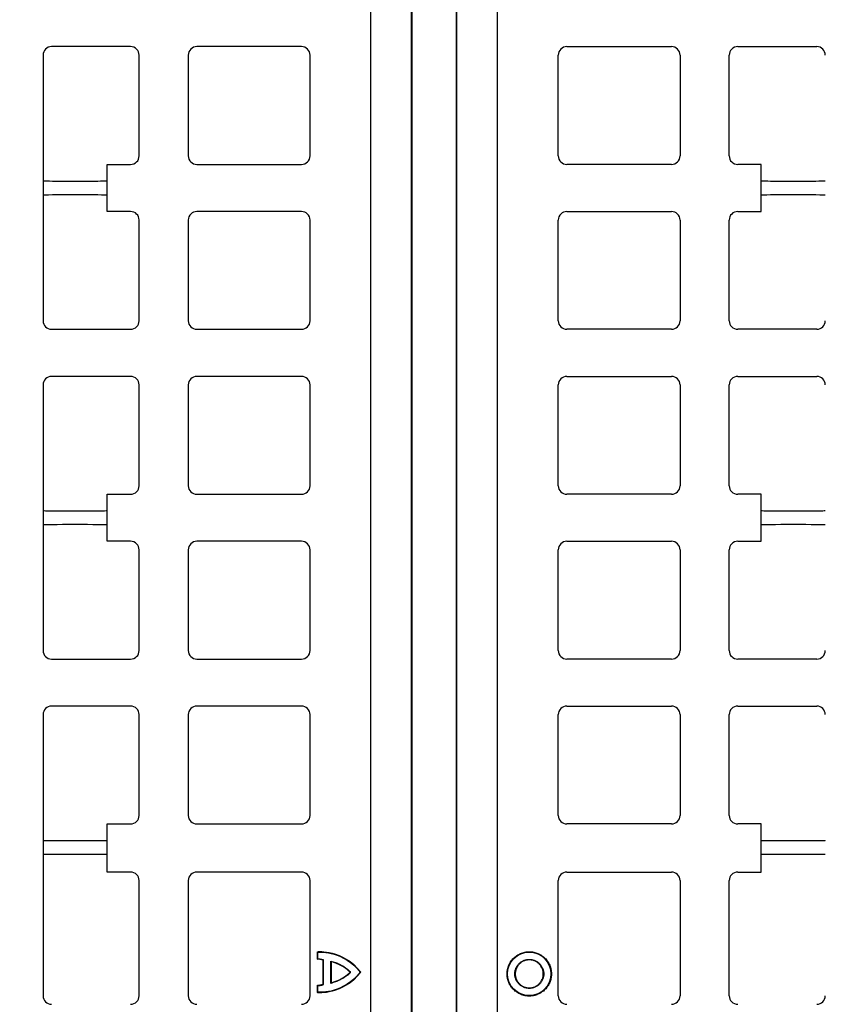
# Model space of a CAD drawing. Units: inches. Extents: x 12493 to 38901, y -4135 to 12505.
# Drawn here: x 16530 to 16901, y 1929 to 2382 of the extents above; entities that cross this region are included whole.
import ezdxf

# ---------------------------------------------------------------- set-up
doc = ezdxf.new("R2010")
doc.units = ezdxf.units.IN
doc.header["$LTSCALE"] = 0.25
doc.header["$MEASUREMENT"] = 0
doc.layers.add('Geotextile', color=7, linetype='Continuous', lineweight=30, true_color=0x3e5d76)
doc.layers.add('SD', color=7, linetype='Continuous')

msp = doc.modelspace()

# ---------------------------------------------------------------- linework, layer by layer
at = {"layer": 'Geotextile'}
msp.add_open_spline([(18228.4287, -782.7498), (17144.0559, 128.4563), (17134.4991, 137.477), (17110.7789, 160.4462), (17097.0843, 174.2825), (17071.5774, 201.5081), (17059.7667, 214.897), (17040.311, 238.6194), (17032.3008, 249.0494), (17017.7479, 269.4607), (17011.2057, 279.4408), (16999.5919, 298.8964), (16994.5202, 308.3699), (16986.6861, 324.8913), (16983.6614, 332.0319), (16978.4146, 346.0708), (16976.1917, 352.9688), (16972.4789, 366.6537), (16970.9879, 373.4408), (16968.6954, 387.1049), (16967.8931, 393.9828), (16967.3467, 402.5337), (16967.2668, 404.0434), (16967.0764, 408.5997), (16967.015, 411.6736), (16967.0256, 416.1663), (16967.0422, 417.5474), (16967.081, 419.3347), (16967.0907, 419.7333), (16967.1131, 420.5549), (16967.1256, 420.9752), (16967.1672, 422.2641), (16967.2005, 423.1606), (16967.3174, 425.9591), (16967.4181, 427.9697), (16967.7805, 434.2983), (16968.1059, 438.9983), (16968.8823, 449.3563), (16969.3331, 455.0142), (16970.2699, 467.2537), (16970.7561, 473.8354), (16971.6295, 487.9362), (16972.0174, 495.4558), (16972.5053, 511.491), (16972.6062, 520.0075), (16972.2825, 536.6206), (16971.9418, 544.5538), (16970.6606, 561.2155), (16969.7202, 569.9455), (16967.201, 586.6574), (16965.756, 594.5167), (16963.4224, 604.8156), (16962.8971, 607.0253), (16961.9782, 610.7065), (16961.602, 612.1683), (16960.9137, 614.7628), (16960.6073, 615.8917), (16959.9838, 618.1377), (16959.6661, 619.2572), (16958.6955, 622.605), (16958.0251, 624.8224), (16955.9463, 631.4287), (16954.4705, 635.7714), (16949.5388, 649.3034), (16945.7796, 658.24), (16937.6623, 675.3886), (16933.305, 683.6007), (16924.1617, 699.2784), (16919.3763, 706.7445), (16909.5248, 720.9572), (16904.4588, 727.7043), (16894.1639, 740.5369), (16888.9349, 746.6228), (16878.4015, 758.2057), (16873.0971, 763.7029), (16862.4759, 774.1841), (16857.1591, 779.1683), (16843.74, 791.227), (16835.6604, 798.0059), (16819.6856, 810.7537), (16811.7895, 816.7226), (16796.2545, 828.0263), (16788.615, 833.3609), (16773.6564, 843.528), (16766.337, 848.3604), (16752.0844, 857.6185), (16745.151, 862.0441), (16731.7452, 870.5529), (16725.2726, 874.636), (16712.8738, 882.4958), (16706.9476, 886.2725), (16699.7552, 890.9273), (16698.1932, 891.9427), (16695.6244, 893.6218), (16694.6042, 894.2911), (16692.5622, 895.6358), (16691.5436, 896.3092), (16688.4944, 898.3325), (16686.4707, 899.6855), (16680.4259, 903.7569), (16676.4312, 906.4877), (16664.5456, 914.7303), (16656.753, 920.2922), (16633.7139, 937.1832), (16618.8055, 948.7174), (16589.6151, 972.358), (16575.3334, 984.4647), (16557.5729, 1000.091), (16553.9139, 1003.3414), (15878.6212, 2815.9257)], degree=3, knots=[147.49561664, 147.49561664, 147.49561664, 147.49561664, 187.30989498, 187.30989498, 249.74652663, 249.74652663, 312.18315829, 312.18315829, 362.76625961, 362.76625961, 413.34936093, 413.34936093, 463.93246225, 463.93246225, 503.91773477, 503.91773477, 543.90300728, 543.90300728, 583.8882798, 583.8882798, 623.87355231, 623.87355231, 632.39268136, 632.39268136, 649.43093945, 649.43093945, 656.92235918, 656.92235918, 659.05713877, 659.05713877, 661.19191837, 661.19191837, 665.46147756, 665.46147756, 674.00059594, 674.00059594, 690.61964535, 690.61964535, 707.23869477, 707.23869477, 723.85774419, 723.85774419, 740.4767936, 740.4767936, 757.09584302, 757.09584302, 770.95946718, 770.95946718, 784.82309133, 784.82309133, 796.34408875, 796.34408875, 799.45875796, 799.45875796, 801.49341383, 801.49341383, 803.05282489, 803.05282489, 804.61223595, 804.61223595, 807.73105807, 807.73105807, 813.9687023, 813.9687023, 827.47616837, 827.47616837, 840.98363443, 840.98363443, 854.4911005, 854.4911005, 867.99856656, 867.99856656, 881.50603263, 881.50603263, 895.01349869, 895.01349869, 908.52096476, 908.52096476, 929.20796775, 929.20796775, 949.89497074, 949.89497074, 970.58197372, 970.58197372, 991.26897671, 991.26897671, 1011.9559797, 1011.9559797, 1032.64298269, 1032.64298269, 1053.32998568, 1053.32998568, 1059.19056068, 1059.19056068, 1063.13840857, 1063.13840857, 1067.08625646, 1067.08625646, 1074.98195223, 1074.98195223, 1090.77334379, 1090.77334379, 1122.3561269, 1122.3561269, 1185.52169313, 1185.52169313, 1248.68725935, 1248.68725935, 1271.38266141, 1271.38266141, 1271.38266141, 1271.38266141], dxfattribs=at)
at = {"layer": 'SD', "color": 7, "linetype": 'Continuous', "lineweight": 25}
for p, q in [((16691.4514, 1109.1767), (16691.4514, 2725.4269)), ((16710.0514, 1109.184), (16710.0514, 2725.4196)), ((16710.4152, 1109.184), (16710.4152, 2725.4196)), ((16730.688, 2725.4196), (16730.688, 1109.184)), ((16731.0518, 1109.184), (16731.0518, 2725.4196)), ((16749.6518, 1109.1767), (16749.6518, 2725.4269)), ((16580.7599, 2369.587), (16544.3688, 2369.587)), ((16659.4695, 2369.587), (16611.272, 2369.587)), ((16781.6337, 2369.587), (16829.8312, 2369.587)), ((16860.3433, 2369.587), (16896.7344, 2369.587)), ((16540.4333, 2365.6516), (16540.4333, 2243.3605)), ((16584.6954, 2319.2759), (16584.6954, 2365.6516)), ((16607.3365, 2365.6516), (16607.3365, 2319.2759)), ((16663.405, 2319.2759), (16663.405, 2365.6516)), ((16777.6982, 2319.2759), (16777.6982, 2365.6516)), ((16833.7667, 2365.6516), (16833.7667, 2319.2759)), ((16856.4078, 2319.2759), (16856.4078, 2365.6516)), ((16569.9494, 2315.3405), (16580.7599, 2315.3405)), ((16569.9494, 2293.6716), (16569.9494, 2315.3405)), ((16611.272, 2315.3405), (16659.4695, 2315.3405)), ((16829.8312, 2315.3405), (16781.6337, 2315.3405)), ((16871.1538, 2315.3405), (16860.3433, 2315.3405)), ((16871.1538, 2293.6716), (16871.1538, 2315.3405)), ((16580.7599, 2293.6716), (16569.9494, 2293.6716)), ((16584.6954, 2243.3605), (16584.6954, 2289.7361)), ((16607.3365, 2289.7361), (16607.3365, 2243.3605)), ((16659.4695, 2293.6716), (16611.272, 2293.6716)), ((16663.405, 2243.3605), (16663.405, 2289.7361)), ((16777.6982, 2243.3605), (16777.6982, 2289.7361)), ((16781.6337, 2293.6716), (16829.8312, 2293.6716)), ((16833.7667, 2289.7361), (16833.7667, 2243.3605)), ((16856.4078, 2243.3605), (16856.4078, 2289.7361)), ((16860.3433, 2293.6716), (16871.1538, 2293.6716)), ((16544.3688, 2239.425), (16580.7599, 2239.425)), ((16611.272, 2239.425), (16659.4695, 2239.425)), ((16829.8312, 2239.425), (16781.6337, 2239.425)), ((16896.7344, 2239.425), (16860.3433, 2239.425)), ((16580.7599, 2217.7562), (16544.3688, 2217.7562)), ((16659.4695, 2217.7562), (16611.272, 2217.7562)), ((16781.6337, 2217.7562), (16829.8312, 2217.7562)), ((16860.3433, 2217.7562), (16896.7344, 2217.7562)), ((16540.4333, 2213.8207), (16540.4333, 2091.5059)), ((16584.6954, 2167.4213), (16584.6954, 2213.8207)), ((16607.3365, 2213.8207), (16607.3365, 2167.4213)), ((16663.405, 2167.4213), (16663.405, 2213.8207)), ((16777.6982, 2167.4213), (16777.6982, 2213.8207)), ((16833.7667, 2213.8207), (16833.7667, 2167.4213)), ((16856.4078, 2167.4213), (16856.4078, 2213.8207)), ((16569.9494, 2163.4859), (16580.7599, 2163.4859)), ((16569.9494, 2141.8407), (16569.9494, 2163.4859)), ((16611.272, 2163.4859), (16659.4695, 2163.4859)), ((16829.8312, 2163.4859), (16781.6337, 2163.4859)), ((16871.1538, 2163.4859), (16860.3433, 2163.4859)), ((16871.1538, 2141.8407), (16871.1538, 2163.4859)), ((16580.7599, 2141.8407), (16569.9494, 2141.8407)), ((16659.4695, 2141.8407), (16611.272, 2141.8407)), ((16781.6337, 2141.8407), (16829.8312, 2141.8407)), ((16860.3433, 2141.8407), (16871.1538, 2141.8407)), ((16584.6954, 2091.5059), (16584.6954, 2137.9052)), ((16607.3365, 2137.9052), (16607.3365, 2091.5059)), ((16663.405, 2091.5059), (16663.405, 2137.9052)), ((16777.6982, 2091.5059), (16777.6982, 2137.9052)), ((16833.7667, 2137.9052), (16833.7667, 2091.5059)), ((16856.4078, 2091.5059), (16856.4078, 2137.9052)), ((16544.3688, 2087.5704), (16580.7599, 2087.5704)), ((16611.272, 2087.5704), (16659.4695, 2087.5704)), ((16829.8312, 2087.5704), (16781.6337, 2087.5704)), ((16896.7344, 2087.5704), (16860.3433, 2087.5704)), ((16580.7599, 2065.9253), (16544.3688, 2065.9253)), ((16659.4695, 2065.9253), (16611.272, 2065.9253)), ((16781.6337, 2065.9253), (16829.8312, 2065.9253)), ((16860.3433, 2065.9253), (16896.7344, 2065.9253)), ((16540.4333, 2061.9898), (16540.4333, 1932.5579)), ((16584.6954, 2015.5905), (16584.6954, 2061.9898)), ((16607.3365, 2061.9898), (16607.3365, 2015.5905)), ((16663.405, 2015.5905), (16663.405, 2061.9898)), ((16777.6982, 2015.5905), (16777.6982, 2061.9898)), ((16833.7667, 2061.9898), (16833.7667, 2015.5905)), ((16856.4078, 2015.5905), (16856.4078, 2061.9898)), ((16569.9494, 2011.655), (16580.7599, 2011.655)), ((16569.9494, 1989.5118), (16569.9494, 2011.655)), ((16611.272, 2011.655), (16659.4695, 2011.655)), ((16829.8312, 2011.655), (16781.6337, 2011.655)), ((16871.1538, 2011.655), (16860.3433, 2011.655)), ((16871.1538, 1989.5118), (16871.1538, 2011.655)), ((16580.7599, 1989.5118), (16569.9494, 1989.5118)), ((16659.4695, 1989.5118), (16611.272, 1989.5118)), ((16781.6337, 1989.5118), (16829.8312, 1989.5118)), ((16860.3433, 1989.5118), (16871.1538, 1989.5118)), ((16584.6954, 1932.5579), (16584.6954, 1985.5764)), ((16607.3365, 1985.5764), (16607.3365, 1932.5579)), ((16663.405, 1932.5579), (16663.405, 1985.5764)), ((16777.6982, 1932.5579), (16777.6982, 1985.5764)), ((16833.7667, 1985.5764), (16833.7667, 1932.5579)), ((16856.4078, 1932.5579), (16856.4078, 1985.5764)), ((16666.8333, 1949.3382), (16666.8333, 1952.8337)), ((16667.0407, 1949.5472), (16667.0407, 1952.6438)), ((16764.3487, 1952.8307), (16764.3487, 1952.6233)), ((16669.4378, 1948.8927), (16669.5231, 1949.0817)), ((16669.4378, 1948.8927), (16669.6452, 1948.8927)), ((16669.4378, 1937.9263), (16669.4378, 1948.8927)), ((16669.6452, 1937.9263), (16669.6452, 1948.8927)), ((16672.8973, 1938.2745), (16672.8973, 1948.5444)), ((16673.1047, 1948.2758), (16672.8973, 1948.5444)), ((16673.1047, 1948.2758), (16673.1047, 1938.5431)), ((16764.3487, 1949.0827), (16764.3487, 1949.2901)), ((16681.8093, 1943.4095), (16681.9703, 1943.5403)), ((16681.8093, 1943.4095), (16681.9703, 1943.2787)), ((16754.143, 1942.6249), (16754.3504, 1942.6249)), ((16757.8907, 1942.6249), (16757.6833, 1942.6249)), ((16770.8068, 1942.6249), (16771.0142, 1942.6249)), ((16774.5545, 1942.6249), (16774.3471, 1942.6249)), ((16666.8333, 1933.9852), (16666.8333, 1937.4808)), ((16667.0407, 1934.1751), (16667.0407, 1937.2718)), ((16669.4378, 1937.9263), (16669.5232, 1937.7372)), ((16669.4378, 1937.9263), (16669.6452, 1937.9263)), ((16673.1047, 1938.5431), (16672.8973, 1938.2745)), ((16764.3487, 1936.1669), (16764.3487, 1935.9595)), ((16666.8333, 1933.9852), (16667.0407, 1934.1751)), ((16764.3487, 1932.4189), (16764.3487, 1932.6263))]:
    msp.add_line(p, q, dxfattribs=at)
for centre, radius, start, end in [((16544.3688, 2365.6516), 3.9355, 90, 180), ((16580.7599, 2365.6516), 3.9355, 0, 90), ((16611.272, 2365.6516), 3.9355, 90, 180), ((16659.4695, 2365.6516), 3.9355, 0, 90), ((16781.6337, 2365.6516), 3.9355, 90, 180), ((16829.8312, 2365.6516), 3.9355, 0, 90), ((16860.3433, 2365.6516), 3.9355, 90, 180), ((16896.7344, 2365.6516), 3.9355, 0, 90), ((16580.7599, 2319.2759), 3.9355, 270, 0), ((16611.272, 2319.2759), 3.9355, 180, 270), ((16659.4695, 2319.2759), 3.9355, 270, 0), ((16781.6337, 2319.2759), 3.9355, 180, 270), ((16829.8312, 2319.2759), 3.9355, 270, 0), ((16860.3433, 2319.2759), 3.9355, 180, 270), ((16580.7599, 2289.7361), 3.9355, 0, 90), ((16611.272, 2289.7361), 3.9355, 90, 180), ((16659.4695, 2289.7361), 3.9355, 0, 90), ((16781.6337, 2289.7361), 3.9355, 90, 180), ((16829.8312, 2289.7361), 3.9355, 0, 90), ((16860.3433, 2289.7361), 3.9355, 90, 180), ((16544.3688, 2243.3605), 3.9355, 180, 270), ((16580.7599, 2243.3605), 3.9355, 270, 0), ((16611.272, 2243.3605), 3.9355, 180, 270), ((16659.4695, 2243.3605), 3.9355, 270, 0), ((16781.6337, 2243.3605), 3.9355, 180, 270), ((16829.8312, 2243.3605), 3.9355, 270, 0), ((16860.3433, 2243.3605), 3.9355, 180, 270), ((16896.7344, 2243.3605), 3.9355, 270, 0), ((16544.3688, 2213.8207), 3.9355, 90, 180), ((16580.7599, 2213.8207), 3.9355, 0, 90), ((16611.272, 2213.8207), 3.9355, 90, 180), ((16659.4695, 2213.8207), 3.9355, 0, 90), ((16781.6337, 2213.8207), 3.9355, 90, 180), ((16829.8312, 2213.8207), 3.9355, 0, 90), ((16860.3433, 2213.8207), 3.9355, 90, 180), ((16896.7344, 2213.8207), 3.9355, 0, 90), ((16580.7599, 2167.4213), 3.9355, 270, 0), ((16611.272, 2167.4213), 3.9355, 180, 270), ((16659.4695, 2167.4213), 3.9355, 270, 0), ((16781.6337, 2167.4213), 3.9355, 180, 270), ((16829.8312, 2167.4213), 3.9355, 270, 0), ((16860.3433, 2167.4213), 3.9355, 180, 270), ((16580.7599, 2137.9052), 3.9355, 0, 90), ((16611.272, 2137.9052), 3.9355, 90, 180), ((16659.4695, 2137.9052), 3.9355, 0, 90), ((16781.6337, 2137.9052), 3.9355, 90, 180), ((16829.8312, 2137.9052), 3.9355, 0, 90), ((16860.3433, 2137.9052), 3.9355, 90, 180), ((16544.3688, 2091.5059), 3.9355, 180, 270), ((16580.7599, 2091.5059), 3.9355, 270, 0), ((16611.272, 2091.5059), 3.9355, 180, 270), ((16659.4695, 2091.5059), 3.9355, 270, 0), ((16781.6337, 2091.5059), 3.9355, 180, 270), ((16829.8312, 2091.5059), 3.9355, 270, 0), ((16860.3433, 2091.5059), 3.9355, 180, 270), ((16896.7344, 2091.5059), 3.9355, 270, 0), ((16544.3688, 2061.9898), 3.9355, 90, 180), ((16580.7599, 2061.9898), 3.9355, 0, 90), ((16611.272, 2061.9898), 3.9355, 90, 180), ((16659.4695, 2061.9898), 3.9355, 0, 90), ((16781.6337, 2061.9898), 3.9355, 90, 180), ((16829.8312, 2061.9898), 3.9355, 0, 90), ((16860.3433, 2061.9898), 3.9355, 90, 180), ((16896.7344, 2061.9898), 3.9355, 0, 90), ((16580.7599, 2015.5905), 3.9355, 270, 0), ((16611.272, 2015.5905), 3.9355, 180, 270), ((16659.4695, 2015.5905), 3.9355, 270, 0), ((16781.6337, 2015.5905), 3.9355, 180, 270), ((16829.8312, 2015.5905), 3.9355, 270, 0), ((16860.3433, 2015.5905), 3.9355, 180, 270), ((16580.7599, 1985.5764), 3.9355, 0, 90), ((16611.272, 1985.5764), 3.9355, 90, 180), ((16659.4695, 1985.5764), 3.9355, 0, 90), ((16781.6337, 1985.5764), 3.9355, 90, 180), ((16829.8312, 1985.5764), 3.9355, 0, 90), ((16860.3433, 1985.5764), 3.9355, 90, 180), ((16669.4378, 1948.8927), 0.2074, 0, 65.706628), ((16681.8093, 1943.4095), 0.2074, 320.906141, 39.093859), ((16669.4378, 1937.9263), 0.2074, 294.304549, 0), ((16544.3688, 1932.5579), 3.9355, 180, 270), ((16580.7599, 1932.5579), 3.9355, 270, 0), ((16611.272, 1932.5579), 3.9355, 180, 270), ((16659.4695, 1932.5579), 3.9355, 270, 0), ((16781.6337, 1932.5579), 3.9355, 180, 270), ((16829.8312, 1932.5579), 3.9355, 270, 0), ((16860.3433, 1932.5579), 3.9355, 180, 270), ((16896.7344, 1932.5579), 3.9355, 270, 0)]:
    msp.add_arc(centre, radius, start, end, dxfattribs=at)
for centre, start_param, end_param in [((16555.1914, 2307.7978), 3.14159265, 6.28318531), ((16885.9118, 2307.7978), 3.14159265, 6.28318531), ((16555.1914, 2301.1905), 0, 3.14159265), ((16885.9118, 2301.1905), 0, 3.14159265), ((16555.1914, 2155.9669), 3.14159265, 6.28318531), ((16885.9118, 2155.9669), 3.14159265, 6.28318531), ((16555.1914, 2149.3596), 0, 3.14159265), ((16885.9118, 2149.3596), 0, 3.14159265), ((16555.1914, 2004.136), 3.14159265, 6.28318531), ((16885.9118, 2004.136), 3.14159265, 6.28318531), ((16555.1914, 1997.5288), 0, 3.14159265), ((16885.9118, 1997.5288), 0, 3.14159265)]:
    msp.add_ellipse(centre, major_axis=(14.7581, 0), ratio=0.00872687, start_param=start_param, end_param=end_param, dxfattribs=at)
for points in [[(16666.8333, 1952.8337), (16666.8448, 1952.835), (16678.3252, 1954.1473), (16686.7784, 1943.4095)], [(16666.8333, 1949.3382), (16666.9024, 1949.4088), (16666.9716, 1949.4785), (16667.0407, 1949.5472)], [(16669.5231, 1949.0817), (16669.5047, 1949.09), (16668.5106, 1949.5374), (16667.0407, 1949.5472)], [(16667.0469, 1952.6446), (16668.5576, 1952.7582), (16678.7671, 1953.1337), (16686.5139, 1943.4095)], [(16754.3504, 1942.6249), (16754.3504, 1948.1492), (16758.8245, 1952.6233), (16764.3487, 1952.6233)], [(16764.3487, 1952.6233), (16769.873, 1952.6233), (16774.3471, 1948.1492), (16774.3471, 1942.6249)], [(16669.4378, 1948.8927), (16669.4346, 1948.8941), (16668.3739, 1949.3724), (16666.8333, 1949.3382)], [(16681.8093, 1943.4095), (16681.8066, 1943.4128), (16679.1362, 1946.6994), (16673.1047, 1948.2758)], [(16686.7784, 1943.4095), (16678.3252, 1932.6715), (16666.8448, 1933.9839), (16666.8333, 1933.9852)], [(16686.5139, 1943.4095), (16678.7671, 1933.6851), (16668.5576, 1934.0607), (16667.0469, 1934.1743)], [(16673.1047, 1938.5431), (16679.1362, 1940.1196), (16681.8066, 1943.4062), (16681.8093, 1943.4095)], [(16686.7784, 1943.4095), (16686.6904, 1943.4095), (16686.6022, 1943.4095), (16686.5139, 1943.4095)], [(16764.3487, 1932.6263), (16758.8245, 1932.6263), (16754.3504, 1937.1004), (16754.3504, 1942.6249)], [(16774.3471, 1942.6249), (16774.3471, 1937.1004), (16769.873, 1932.6263), (16764.3487, 1932.6263)], [(16666.8333, 1937.4808), (16668.3755, 1937.4465), (16669.4368, 1937.9258), (16669.4378, 1937.9263)], [(16666.8333, 1937.4808), (16666.9014, 1937.4101), (16666.9706, 1937.3404), (16667.0407, 1937.2718)], [(16667.0408, 1937.2718), (16668.5136, 1937.2822), (16669.5222, 1937.7368), (16669.5232, 1937.7372)]]:
    msp.add_open_spline(points, degree=3, dxfattribs=at)
for points, knots in [([(16666.8333, 1952.8337), (16666.8665, 1952.8037), (16666.9176, 1952.7575), (16666.9777, 1952.7023), (16667.0092, 1952.6733), (16667.025, 1952.6587), (16667.0328, 1952.6514), (16667.0368, 1952.6478), (16667.039, 1952.6457), (16667.0401, 1952.6447), (16667.0407, 1952.6441)], [0, 0, 0, 0, 0.47976529, 0.73908309, 0.86990318, 0.93512227, 0.96762392, 0.98384025, 0.99193885, 1, 1, 1, 1]), ([(16754.143, 1942.6249), (16754.1446, 1942.7636), (16754.1477, 1943.0404), (16754.1735, 1943.4543), (16754.2148, 1943.866), (16754.273, 1944.2755), (16754.3831, 1944.8757), (16754.584, 1945.6592), (16754.9277, 1946.598), (16755.3591, 1947.4944), (16756.0407, 1948.6163), (16757.0879, 1949.8858), (16758.3571, 1950.9327), (16759.4789, 1951.6144), (16760.375, 1952.0457), (16761.3142, 1952.3896), (16762.0974, 1952.5904), (16762.6977, 1952.7007), (16763.1068, 1952.7588), (16763.5185, 1952.8001), (16763.9328, 1952.8259), (16764.2099, 1952.8291), (16764.3487, 1952.8307)], [0, 0, 0, 0, 0.02595859, 0.05181757, 0.07761895, 0.10340508, 0.12921833, 0.19185655, 0.25455369, 0.31609934, 0.37779684, 0.50000064, 0.62220436, 0.68383683, 0.74544726, 0.80808082, 0.87078224, 0.89655534, 0.92232129, 0.94812256, 0.97400149, 1, 1, 1, 1]), ([(16764.3487, 1952.8307), (16764.4874, 1952.8291), (16764.7642, 1952.826), (16765.1782, 1952.8002), (16765.5898, 1952.7589), (16765.9993, 1952.7007), (16766.5996, 1952.5906), (16767.383, 1952.3896), (16768.3219, 1952.046), (16769.2183, 1951.6146), (16770.3401, 1950.9329), (16771.6096, 1949.8858), (16772.6565, 1948.6166), (16773.3383, 1947.4948), (16773.7695, 1946.5987), (16774.1134, 1945.6595), (16774.3143, 1944.8762), (16774.4245, 1944.2759), (16774.4827, 1943.8667), (16774.5239, 1943.455), (16774.5497, 1943.0408), (16774.5529, 1942.7637), (16774.5545, 1942.6249)], [0, 0, 0, 0, 0.02595855, 0.05181748, 0.07761882, 0.1034049, 0.12921811, 0.19185623, 0.25455326, 0.31609882, 0.37779623, 0.49999989, 0.62220356, 0.68383605, 0.74544652, 0.80808016, 0.87078169, 0.89656505, 0.92233615, 0.94813749, 0.97401144, 1, 1, 1, 1]), ([(16672.8973, 1948.5444), (16673.2797, 1948.4445), (16673.6606, 1948.3423), (16674.3873, 1948.1215), (16675.4378, 1947.772), (16677.6161, 1946.8554), (16680.9038, 1944.8371), (16681.9689, 1943.5419), (16681.9703, 1943.5403)], [0, 0, 0, 0, 0.0625, 0.0625, 0.125, 0.25, 0.5, 1, 1, 1, 1]), ([(16757.6833, 1942.6249), (16757.6849, 1942.7379), (16757.6881, 1942.9635), (16757.7145, 1943.3007), (16757.7567, 1943.6357), (16757.8347, 1944.0723), (16757.9716, 1944.6057), (16758.27, 1945.4205), (16758.7864, 1946.3712), (16759.6078, 1947.3658), (16760.6024, 1948.1871), (16761.5529, 1948.7033), (16762.3677, 1949.0017), (16762.9008, 1949.1386), (16763.3374, 1949.2167), (16763.6721, 1949.2588), (16764.0095, 1949.2852), (16764.2355, 1949.2885), (16764.3487, 1949.2901)], [0, 0, 0, 0, 0.03240915, 0.06469033, 0.09692609, 0.12919934, 0.19182808, 0.25456107, 0.37771757, 0.49999861, 0.62228015, 0.74543791, 0.80807444, 0.87080084, 0.90300234, 0.93521411, 0.96751921, 1, 1, 1, 1]), ([(16764.3487, 1949.0827), (16764.2392, 1949.0811), (16764.0205, 1949.078), (16763.6936, 1949.0525), (16763.3689, 1949.0117), (16762.9457, 1948.9362), (16762.4288, 1948.8036), (16761.6392, 1948.5147), (16760.718, 1948.0147), (16759.7544, 1947.2192), (16758.9588, 1946.2556), (16758.4589, 1945.3347), (16758.1699, 1944.5452), (16758.0374, 1944.0285), (16757.9618, 1943.6054), (16757.921, 1943.2809), (16757.8955, 1942.9538), (16757.8923, 1942.7347), (16757.8907, 1942.6249)], [0, 0, 0, 0, 0.03242574, 0.0647213, 0.09696906, 0.12925179, 0.19189067, 0.25462531, 0.37776061, 0.50000169, 0.62224221, 0.74537615, 0.80800996, 0.87074834, 0.90295673, 0.93517962, 0.96749997, 1, 1, 1, 1]), ([(16764.3487, 1949.2901), (16764.4618, 1949.2885), (16764.6874, 1949.2853), (16765.0245, 1949.2589), (16765.3595, 1949.2167), (16765.7961, 1949.1388), (16766.3295, 1949.0018), (16767.1443, 1948.7035), (16768.0951, 1948.1871), (16769.0897, 1947.3658), (16769.9111, 1946.3712), (16770.4273, 1945.4208), (16770.7258, 1944.606), (16770.8627, 1944.0728), (16770.9408, 1943.6363), (16770.9829, 1943.3015), (16771.0093, 1942.9641), (16771.0125, 1942.7382), (16771.0142, 1942.6249)], [0, 0, 0, 0, 0.032409123, 0.064690354, 0.096926235, 0.129199659, 0.191829206, 0.254562862, 0.377720745, 0.50000227, 0.622283173, 0.745439462, 0.808075321, 0.870800963, 0.903002324, 0.935214012, 0.967519114, 1, 1, 1, 1]), ([(16770.8068, 1942.6249), (16770.8052, 1942.7345), (16770.8021, 1942.9532), (16770.7766, 1943.2801), (16770.7358, 1943.6048), (16770.6602, 1944.0279), (16770.5277, 1944.5449), (16770.2388, 1945.3344), (16769.7387, 1946.2556), (16768.9431, 1947.2192), (16767.9795, 1948.0147), (16767.0586, 1948.5146), (16766.269, 1948.8035), (16765.7523, 1948.936), (16765.3292, 1949.0116), (16765.0047, 1949.0524), (16764.6776, 1949.0779), (16764.4586, 1949.0811), (16764.3487, 1949.0827)], [0, 0, 0, 0, 0.03242576, 0.06472124, 0.09696886, 0.12925137, 0.19188939, 0.25462326, 0.37775697, 0.49999736, 0.6222384, 0.74537384, 0.80800841, 0.87074771, 0.90295634, 0.93517942, 0.96749991, 1, 1, 1, 1]), ([(16681.9703, 1943.2787), (16681.9689, 1943.277), (16680.9132, 1941.9846), (16677.6278, 1939.967), (16675.4455, 1939.0492), (16674.3918, 1938.6987), (16673.6627, 1938.4772), (16673.2797, 1938.3745), (16672.8973, 1938.2745)], [0, 0, 0, 0, 0.5, 0.75, 0.875, 0.9375, 0.9375, 1, 1, 1, 1]), ([(16764.3487, 1932.4189), (16764.2101, 1932.4205), (16763.9333, 1932.4236), (16763.5193, 1932.4494), (16763.1076, 1932.4907), (16762.6982, 1932.5489), (16762.0979, 1932.659), (16761.3145, 1932.86), (16760.3756, 1933.2036), (16759.4792, 1933.635), (16758.3574, 1934.3167), (16757.0879, 1935.3638), (16756.041, 1936.6331), (16755.3592, 1937.7549), (16754.928, 1938.651), (16754.5841, 1939.5902), (16754.3833, 1940.3735), (16754.273, 1940.9738), (16754.2148, 1941.3829), (16754.1736, 1941.7946), (16754.1478, 1942.2089), (16754.1446, 1942.486), (16754.143, 1942.6249)], [0, 0, 0, 0, 0.02595815, 0.05181666, 0.07761759, 0.10340324, 0.12921602, 0.19185324, 0.25454935, 0.31609417, 0.37779086, 0.49999363, 0.62219718, 0.68383001, 0.74544106, 0.80807563, 0.87077838, 0.89655215, 0.92231881, 0.94812086, 0.97400061, 1, 1, 1, 1]), ([(16764.3487, 1935.9595), (16764.2357, 1935.9611), (16764.01, 1935.9644), (16763.6727, 1935.9907), (16763.3378, 1936.0329), (16762.9013, 1936.1109), (16762.368, 1936.2478), (16761.5532, 1936.5462), (16760.6024, 1937.0626), (16759.6077, 1937.8839), (16758.7864, 1938.8786), (16758.2702, 1939.829), (16757.9717, 1940.6439), (16757.8348, 1941.177), (16757.7567, 1941.6136), (16757.7146, 1941.9483), (16757.6882, 1942.2857), (16757.685, 1942.5117), (16757.6833, 1942.6249)], [0, 0, 0, 0, 0.03242651, 0.06471324, 0.09694258, 0.12919736, 0.19182611, 0.25455941, 0.3777173, 0.49999991, 0.62228251, 0.74544038, 0.80807667, 0.87080241, 0.90300363, 0.93521503, 0.9675197, 1, 1, 1, 1]), ([(16757.8907, 1942.6249), (16757.8923, 1942.5154), (16757.8954, 1942.2966), (16757.9209, 1941.9698), (16757.9618, 1941.6451), (16758.0373, 1941.2219), (16758.1698, 1940.705), (16758.4587, 1939.9154), (16758.9588, 1938.9942), (16759.7544, 1938.0306), (16760.718, 1937.235), (16761.6389, 1936.7351), (16762.4285, 1936.4461), (16762.9452, 1936.3136), (16763.3685, 1936.2379), (16763.693, 1936.1971), (16764.02, 1936.1716), (16764.239, 1936.1685), (16764.3487, 1936.1669)], [0, 0, 0, 0, 0.03242514, 0.06472015, 0.09696745, 0.12924981, 0.1918879, 0.25462222, 0.37775758, 0.49999976, 0.62224195, 0.74537733, 0.80801146, 0.87074981, 0.90297687, 0.93520567, 0.96751925, 1, 1, 1, 1]), ([(16771.0142, 1942.6249), (16771.0126, 1942.5119), (16771.0094, 1942.2863), (16770.983, 1941.9491), (16770.9408, 1941.6142), (16770.8628, 1941.1776), (16770.7259, 1940.6442), (16770.4275, 1939.8293), (16769.9111, 1938.8786), (16769.0898, 1937.8839), (16768.0951, 1937.0626), (16767.1446, 1936.5463), (16766.3298, 1936.2479), (16765.7966, 1936.111), (16765.36, 1936.0329), (16765.0252, 1935.9907), (16764.6878, 1935.9644), (16764.4619, 1935.9611), (16764.3487, 1935.9595)], [0, 0, 0, 0, 0.03240842, 0.064689, 0.0969243, 0.12919724, 0.19182579, 0.2545589, 0.37771648, 0.49999888, 0.62228139, 0.74543933, 0.80807572, 0.87080163, 0.90302123, 0.93523882, 0.96753757, 1, 1, 1, 1]), ([(16774.5545, 1942.6249), (16774.5529, 1942.4862), (16774.5497, 1942.2093), (16774.5239, 1941.7953), (16774.4827, 1941.3836), (16774.4245, 1940.9742), (16774.3144, 1940.374), (16774.1135, 1939.5905), (16773.7698, 1938.6517), (16773.3384, 1937.7552), (16772.6568, 1936.6333), (16771.6096, 1935.3638), (16770.3404, 1934.3169), (16769.2186, 1933.6352), (16768.3225, 1933.2039), (16767.3833, 1932.86), (16766.6001, 1932.6592), (16765.9998, 1932.5489), (16765.5907, 1932.4908), (16765.179, 1932.4495), (16764.7647, 1932.4237), (16764.4876, 1932.4205), (16764.3487, 1932.4189)], [0, 0, 0, 0, 0.02596934, 0.05183404, 0.07763605, 0.10341767, 0.12922125, 0.19186052, 0.2545584, 0.31610447, 0.37780215, 0.50000563, 0.6222084, 0.68384021, 0.74545001, 0.80808283, 0.8707836, 0.8965564, 0.92232205, 0.94812306, 0.97400173, 1, 1, 1, 1]), ([(16764.3487, 1936.1669), (16764.4584, 1936.1685), (16764.6772, 1936.1716), (16765.0041, 1936.1972), (16765.3287, 1936.238), (16765.7518, 1936.3135), (16766.2687, 1936.446), (16767.0583, 1936.7349), (16767.9795, 1937.235), (16768.9431, 1938.0306), (16769.7387, 1938.9942), (16770.2386, 1939.9151), (16770.5276, 1940.7046), (16770.6601, 1941.2214), (16770.7357, 1941.6445), (16770.7765, 1941.969), (16770.802, 1942.2961), (16770.8052, 1942.5151), (16770.8068, 1942.6249)], [0, 0, 0, 0, 0.032443905, 0.064745338, 0.096986528, 0.129250167, 0.191888505, 0.254623019, 0.37775861, 0.500000847, 0.62224296, 0.745378175, 0.808012189, 0.870750422, 0.90295851, 0.935180955, 0.967500715, 1, 1, 1, 1])]:
    msp.add_open_spline(points, degree=3, knots=knots, dxfattribs=at)

doc.saveas('drawing.dxf')
